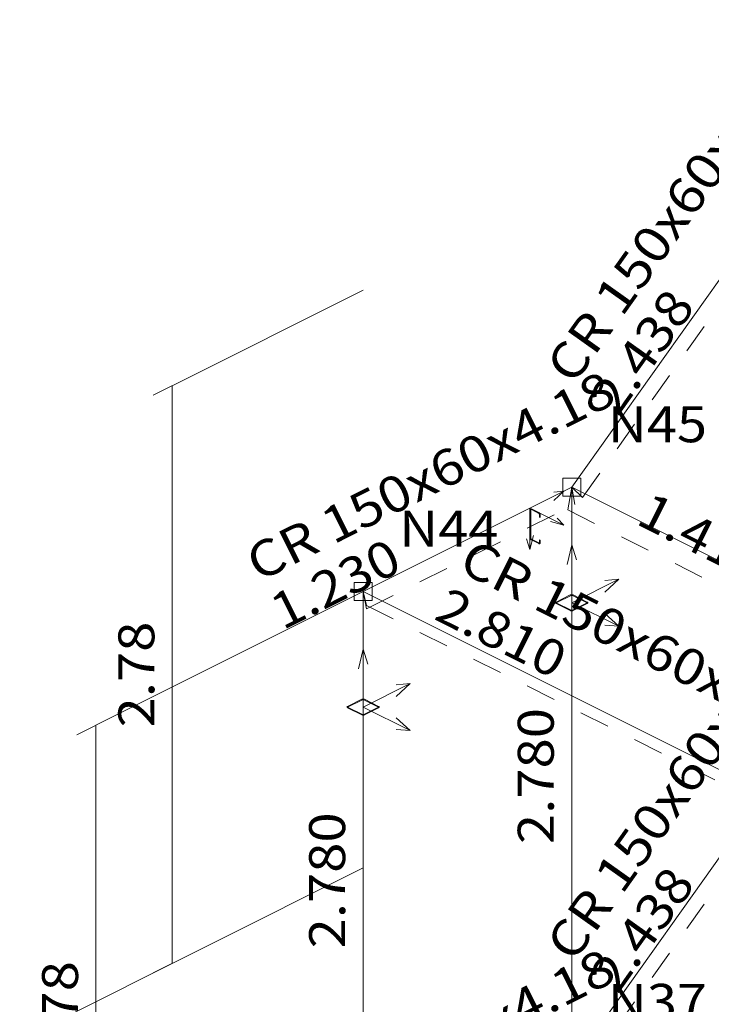
# Model space of a CAD drawing. Units: millimetres. Extents: x 3753 to 4114, y 715 to 856.
# Drawn here: x 3976 to 3979, y 826 to 829 of the extents above; entities that cross this region are included whole.
import ezdxf
from ezdxf.enums import TextEntityAlignment as Align

# ---------------------------------------------------------------- set-up
doc = ezdxf.new("R2010")
doc.units = ezdxf.units.MM
doc.header["$LTSCALE"] = 0.31
doc.linetypes.add('CYPE_PUNTO', pattern=[0.075, 0, -0.075])
doc.linetypes.add('CYPE_RAYAPUNTO', pattern=[0.4125, 0.2025, -0.105, 0, -0.105])
for name, color, linetype, lineweight in [('BARRAS_DE_ACO', 7, 'Continuous', 9), ('COMPRIMENTOS_DAS_BARRAS', 2, 'Continuous', 9), ('COTAS', 13, 'Continuous', 9), ('EIXOS_NA_DIRECAO_X', 12, 'Continuous', 9), ('EIXOS_NA_DIRECAO_Y', 9, 'Continuous', 9), ('EIXOS_NA_DIRECAO_Z', 10, 'Continuous', 9), ('NOS', 152, 'Continuous', 9), ('REFERENCIA_DAS_BARRAS', 2, 'Continuous', 9), ('REFERENCIAS_DOS_NOS', 2, 'Continuous', 9)]:
    doc.layers.add(name, color=color, linetype=linetype, lineweight=lineweight)
doc.styles.add('CYPETXT', font='romans', dxfattribs={"height": 0.2})

msp = doc.modelspace()

# ---------------------------------------------------------------- linework, layer by layer
at = {"layer": 'BARRAS_DE_ACO'}
for p, q in [((3978.2096, 827.9094), (3979.3183, 829.4684)), ((3977.5138, 827.5615), (3978.2096, 827.9094)), ((3978.2096, 827.9094), (3979.0072, 827.5106)), ((3978.2096, 825.9834), (3978.2096, 827.9094)), ((3977.5138, 827.5615), (3979.1034, 826.7667)), ((3977.5138, 825.6355), (3977.5138, 827.5615)), ((3978.2096, 825.9834), (3979.3183, 827.5423))]:
    msp.add_line(p, q, dxfattribs=at)
at = {"layer": 'BARRAS_DE_ACO', "linetype": 'CYPE_RAYAPUNTO'}
for p, q in [((3978.2456, 827.8748), (3979.3544, 829.4338)), ((3977.5246, 827.5041), (3978.2204, 827.852)), ((3978.1964, 827.8336), (3978.9941, 827.4347)), ((3977.5246, 827.515), (3979.1142, 826.7202)), ((3978.2456, 825.9488), (3979.3544, 827.5078))]:
    msp.add_line(p, q, dxfattribs=at)
at = {"layer": 'BARRAS_DE_ACO', "linetype": 'CYPE_PUNTO'}
for p, q in [((3978.2096, 827.9094), (3978.1964, 827.8336)), ((3978.2096, 827.9094), (3978.2204, 827.852)), ((3978.2096, 827.9094), (3978.2456, 827.8748)), ((3977.5138, 827.5615), (3977.5246, 827.5041)), ((3977.5138, 827.5615), (3977.5246, 827.515))]:
    msp.add_line(p, q, dxfattribs=at)
at = {"layer": 'BARRAS_DE_ACO'}
for points in [[(3978.0751, 827.8346), (3978.0747, 827.8347), (3978.0742, 827.8348), (3978.0738, 827.8347), (3978.0735, 827.8346), (3978.0732, 827.8343), (3978.073, 827.8339), (3978.0728, 827.8334), (3978.0728, 827.8329), (3978.0728, 827.7405), (3978.0728, 827.7399), (3978.073, 827.7393), (3978.0732, 827.7387), (3978.0735, 827.7381), (3978.0738, 827.7376), (3978.0742, 827.7371), (3978.0747, 827.7367), (3978.0751, 827.7364), (3978.0996, 827.7242), (3978.1001, 827.724), (3978.1005, 827.724), (3978.1009, 827.724), (3978.1013, 827.7242), (3978.1016, 827.7245), (3978.1018, 827.7249), (3978.1019, 827.7254), (3978.102, 827.7259), (3978.102, 827.734), (3978.1044, 827.7328), (3978.1044, 827.7247), (3978.1043, 827.7236), (3978.104, 827.7227), (3978.1036, 827.7219), (3978.103, 827.7213), (3978.1023, 827.721), (3978.1014, 827.7208), (3978.1006, 827.7209), (3978.0996, 827.7213), (3978.0751, 827.7335), (3978.0742, 827.7341), (3978.0733, 827.7349), (3978.0725, 827.7358), (3978.0718, 827.7369), (3978.0712, 827.7381), (3978.0708, 827.7393), (3978.0705, 827.7405), (3978.0704, 827.7417), (3978.0704, 827.834), (3978.0705, 827.8351), (3978.0708, 827.8361), (3978.0712, 827.8369), (3978.0718, 827.8374), (3978.0725, 827.8378), (3978.0733, 827.8379), (3978.0742, 827.8378), (3978.0751, 827.8375), (3978.0996, 827.8252), (3978.1006, 827.8246), (3978.1014, 827.8239), (3978.1023, 827.8229), (3978.103, 827.8219), (3978.1036, 827.8207), (3978.104, 827.8195), (3978.1043, 827.8182), (3978.1044, 827.8171), (3978.1044, 827.809), (3978.102, 827.8102), (3978.102, 827.8182), (3978.1019, 827.8188), (3978.1018, 827.8194), (3978.1016, 827.8201), (3978.1013, 827.8206), (3978.1009, 827.8212), (3978.1005, 827.8217), (3978.1001, 827.822), (3978.0996, 827.8223), (3978.0751, 827.8346)], [(3978.2048, 827.4983), (3978.2058, 827.4979), (3978.207, 827.4976), (3978.2083, 827.4974), (3978.2096, 827.4973), (3978.2109, 827.4974), (3978.2122, 827.4976), (3978.2134, 827.4979), (3978.2144, 827.4983), (3978.2613, 827.5218), (3978.2622, 827.5223), (3978.2628, 827.5229), (3978.2632, 827.5235), (3978.2633, 827.5242), (3978.2632, 827.5249), (3978.2628, 827.5255), (3978.2622, 827.5261), (3978.2613, 827.5266), (3978.2144, 827.5501), (3978.2134, 827.5505), (3978.2122, 827.5508), (3978.2109, 827.551), (3978.2096, 827.5511), (3978.2083, 827.551), (3978.207, 827.5508), (3978.2058, 827.5505), (3978.2048, 827.5501), (3978.1578, 827.5266), (3978.157, 827.5261), (3978.1563, 827.5255), (3978.156, 827.5249), (3978.1558, 827.5242), (3978.156, 827.5235), (3978.1563, 827.5229), (3978.157, 827.5223), (3978.1578, 827.5218), (3978.2048, 827.4983)], [(3978.1602, 827.523), (3978.1598, 827.5233), (3978.1595, 827.5235), (3978.1593, 827.5239), (3978.1592, 827.5242), (3978.1593, 827.5245), (3978.1595, 827.5248), (3978.1598, 827.5251), (3978.1602, 827.5254), (3978.2072, 827.5489), (3978.2077, 827.5491), (3978.2083, 827.5492), (3978.2089, 827.5493), (3978.2096, 827.5494), (3978.2102, 827.5493), (3978.2109, 827.5492), (3978.2115, 827.5491), (3978.212, 827.5489), (3978.2589, 827.5254), (3978.2594, 827.5251), (3978.2597, 827.5248), (3978.2599, 827.5245), (3978.2599, 827.5242), (3978.2599, 827.5239), (3978.2597, 827.5235), (3978.2594, 827.5233), (3978.2589, 827.523), (3978.212, 827.4995), (3978.2115, 827.4993), (3978.2109, 827.4992), (3978.2102, 827.4991), (3978.2096, 827.499), (3978.2089, 827.4991), (3978.2083, 827.4992), (3978.2077, 827.4993), (3978.2072, 827.4995), (3978.1602, 827.523)], [(3977.509, 827.1504), (3977.51, 827.15), (3977.5112, 827.1497), (3977.5125, 827.1495), (3977.5138, 827.1494), (3977.5151, 827.1495), (3977.5164, 827.1497), (3977.5176, 827.15), (3977.5186, 827.1504), (3977.5655, 827.1739), (3977.5664, 827.1744), (3977.567, 827.175), (3977.5674, 827.1756), (3977.5675, 827.1763), (3977.5674, 827.177), (3977.567, 827.1776), (3977.5664, 827.1782), (3977.5655, 827.1787), (3977.5186, 827.2022), (3977.5176, 827.2026), (3977.5164, 827.2029), (3977.5151, 827.2031), (3977.5138, 827.2032), (3977.5125, 827.2031), (3977.5112, 827.2029), (3977.51, 827.2026), (3977.509, 827.2022), (3977.462, 827.1787), (3977.4612, 827.1782), (3977.4605, 827.1776), (3977.4602, 827.177), (3977.46, 827.1763), (3977.4602, 827.1756), (3977.4605, 827.175), (3977.4612, 827.1744), (3977.462, 827.1739), (3977.509, 827.1504)], [(3977.4644, 827.1751), (3977.464, 827.1754), (3977.4637, 827.1757), (3977.4635, 827.176), (3977.4634, 827.1763), (3977.4635, 827.1766), (3977.4637, 827.177), (3977.464, 827.1772), (3977.4644, 827.1775), (3977.5114, 827.201), (3977.5119, 827.2012), (3977.5125, 827.2013), (3977.5131, 827.2014), (3977.5138, 827.2015), (3977.5144, 827.2014), (3977.5151, 827.2013), (3977.5157, 827.2012), (3977.5162, 827.201), (3977.5631, 827.1775), (3977.5636, 827.1772), (3977.5639, 827.177), (3977.5641, 827.1766), (3977.5641, 827.1763), (3977.5641, 827.176), (3977.5639, 827.1757), (3977.5636, 827.1754), (3977.5631, 827.1751), (3977.5162, 827.1516), (3977.5157, 827.1514), (3977.5151, 827.1513), (3977.5144, 827.1512), (3977.5138, 827.1511), (3977.5131, 827.1512), (3977.5125, 827.1513), (3977.5119, 827.1514), (3977.5114, 827.1516), (3977.4644, 827.1751)]]:
    msp.add_lwpolyline(points, close=True, dxfattribs=at)
at = {"layer": 'COTAS'}
for p, q in [((3977.5138, 828.5661), (3976.8774, 828.2479)), ((3976.941, 828.2797), (3976.8137, 828.2161)), ((3976.8774, 826.3219), (3976.8774, 828.2479)), ((3977.5138, 827.5615), (3976.6228, 827.116)), ((3976.6865, 827.1479), (3976.5592, 827.0842)), ((3976.6228, 825.19), (3976.6228, 827.116)), ((3977.5138, 826.6401), (3976.3683, 826.0673)), ((3976.8137, 826.29), (3976.941, 826.3537))]:
    msp.add_line(p, q, dxfattribs=at)
at = {"layer": 'EIXOS_NA_DIRECAO_X'}
for p, q in [((3978.0704, 827.8398), (3978.1836, 827.8964)), ((3978.1496, 827.8656), (3978.1836, 827.8964)), ((3978.1496, 827.8933), (3978.1836, 827.8964)), ((3978.1939, 827.6512), (3978.2096, 827.7168)), ((3978.2096, 827.5242), (3978.2096, 827.7168)), ((3978.2253, 827.6669), (3978.2096, 827.7168)), ((3977.4981, 827.3033), (3977.5138, 827.3689)), ((3977.5138, 827.1763), (3977.5138, 827.3689)), ((3977.5295, 827.319), (3977.5138, 827.3689))]:
    msp.add_line(p, q, dxfattribs=at)
at = {"layer": 'EIXOS_NA_DIRECAO_Y'}
for p, q in [((3978.0704, 827.8398), (3978.1836, 827.7833)), ((3978.1383, 827.7946), (3978.1836, 827.7833)), ((3978.1609, 827.8059), (3978.1836, 827.7833)), ((3978.2096, 827.5242), (3978.3668, 827.4456)), ((3978.3197, 827.4884), (3978.3668, 827.4456)), ((3978.3197, 827.4499), (3978.3668, 827.4456)), ((3977.5138, 827.1763), (3977.671, 827.0977)), ((3977.6239, 827.1405), (3977.671, 827.0977)), ((3977.6239, 827.102), (3977.671, 827.0977))]:
    msp.add_line(p, q, dxfattribs=at)
at = {"layer": 'EIXOS_NA_DIRECAO_Z'}
for p, q in [((3978.0704, 827.8398), (3978.0704, 827.7013)), ((3978.0817, 827.7485), (3978.0704, 827.7013)), ((3978.0591, 827.7372), (3978.0704, 827.7013)), ((3978.2096, 827.5242), (3978.3668, 827.6028)), ((3978.3197, 827.56), (3978.3668, 827.6028)), ((3978.3197, 827.5985), (3978.3668, 827.6028)), ((3977.5138, 827.1763), (3977.671, 827.2549)), ((3977.6239, 827.2121), (3977.671, 827.2549)), ((3977.6239, 827.2506), (3977.671, 827.2549))]:
    msp.add_line(p, q, dxfattribs=at)
at = {"layer": 'NOS'}
for points in [[(3978.1796, 827.8794), (3978.2396, 827.8794), (3978.2396, 827.9394), (3978.1796, 827.9394), (3978.1796, 827.8794)], [(3977.4838, 827.5315), (3977.5438, 827.5315), (3977.5438, 827.5915), (3977.4838, 827.5915), (3977.4838, 827.5315)]]:
    msp.add_lwpolyline(points, close=True, dxfattribs=at)

# ---------------------------------------------------------------- texts
at = {"layer": 'COMPRIMENTOS_DAS_BARRAS', "style": 'CYPETXT', "width": 0.912414}
for s, rotation, p, p2 in [('2.438', 54.6001, (3978.362, 828.142), (3978.6247, 828.5117)), ('1.410', 333.3998, (3978.4192, 827.7893), (3978.8248, 827.5861)), ('1.230', 26.6002, (3977.2452, 827.4315), (3977.6508, 827.6346)), ('2.810', 333.3998, (3977.7457, 827.4715), (3978.1513, 827.2684)), ('2.780', 90, (3978.1496, 826.7196), (3978.1496, 827.1732)), ('2.780', 90, (3977.4538, 826.3717), (3977.4538, 826.8253)), ('2.438', 54.6001, (3978.362, 826.2159), (3978.6247, 826.5857))]:
    msp.add_text(s, height=0.12, rotation=rotation, dxfattribs=at).set_placement(p, p2, align=Align.FIT)
at = {"layer": 'COTAS', "style": 'CYPETXT', "width": 0.921493}
for p, p2 in [((3976.8174, 827.1085), (3976.8174, 827.4613)), ((3976.5628, 825.9766), (3976.5628, 826.3294))]:
    msp.add_text('2.78', height=0.12, rotation=90, dxfattribs=at).set_placement(p, p2, align=Align.FIT)
at = {"layer": 'REFERENCIA_DAS_BARRAS', "style": 'CYPETXT', "width": 0.890114}
for rotation, p, p2 in [(54.6001, (3978.2153, 828.2463), (3978.9932, 829.3408)), (26.6002, (3977.1647, 827.5925), (3978.3653, 828.1938)), (333.3998, (3977.8262, 827.6325), (3979.0269, 827.0312)), (54.6001, (3978.2153, 826.3203), (3978.9932, 827.4148)), (26.6002, (3977.1647, 825.6665), (3978.3653, 826.2677))]:
    msp.add_text('CR 150x60x4.18', height=0.12, rotation=rotation, dxfattribs=at).set_placement(p, p2, align=Align.FIT)
at = {"layer": 'REFERENCIAS_DOS_NOS', "style": 'CYPETXT'}
for s, width, p, p2 in [('N45', 0.982373, (3978.3296, 828.0594), (3978.6608, 828.0594)), ('N44', 0.966, (3977.6338, 827.7115), (3977.965, 827.7115)), ('N37', 0.982373, (3978.3296, 826.1334), (3978.6608, 826.1334))]:
    msp.add_text(s, height=0.12, dxfattribs=dict(at, width=width)).set_placement(p, p2, align=Align.FIT)

doc.saveas('drawing.dxf')
